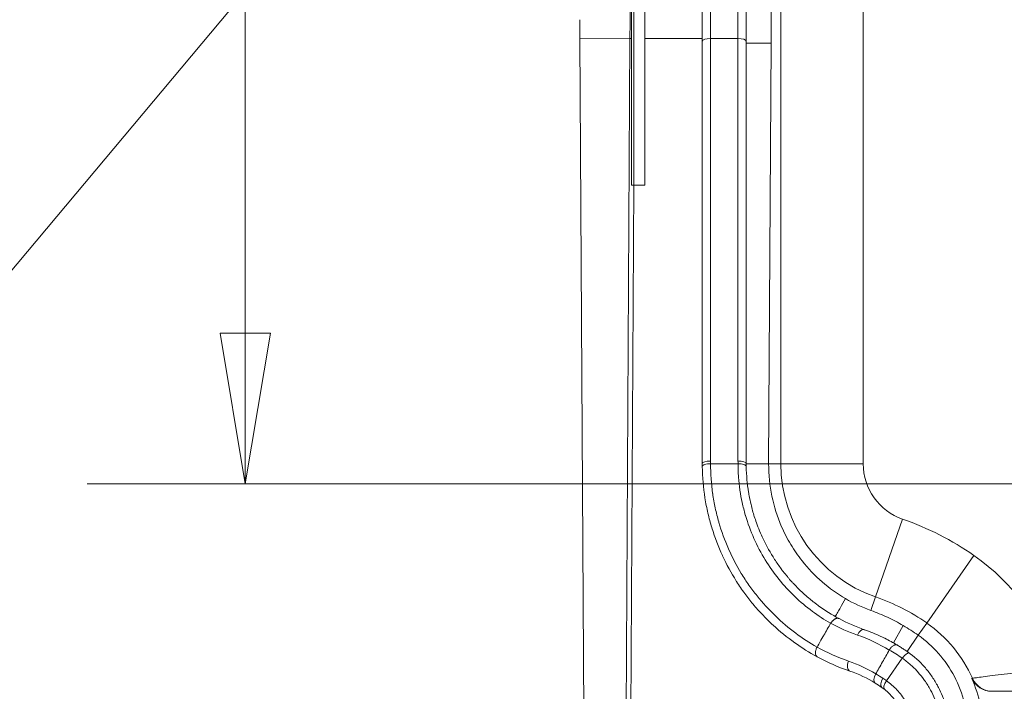
# Model space of a CAD drawing. Units: inches. Extents: x 0.5 to 49.8, y 0.5 to 38.3.
# Drawn here: x 40.2 to 41.9, y 18.7 to 20 of the extents above; entities that cross this region are included whole.
import ezdxf

# ---------------------------------------------------------------- set-up
doc = ezdxf.new("R2010")
doc.units = ezdxf.units.IN
doc.header["$LTSCALE"] = 4.571429
doc.header["$MEASUREMENT"] = 0
for name, color, linetype, lineweight in [('Dimension (ANSI)', 7, 'Continuous', 5), ('Hatch (ANSI)', 7, 'Continuous', 5), ('Symbol (ANSI)', 7, 'Continuous', 5), ('Visible (ANSI)', 7, 'Continuous', 5), ('Visible Narrow (ANSI)', 7, 'Continuous', 5)]:
    doc.layers.add(name, color=color, linetype=linetype, lineweight=lineweight)
doc.styles.add('Note Text (ANSI)', font='tahoma.ttf')
doc.dimstyles.new('Default (ANSI)', dxfattribs={"dimscale": 4.571429, "dimtxt": 0.045, "dimasz": 0.06, "dimexe": 0.063, "dimexo": 0.001, "dimgap": 0.031, "dimtad": 0, "dimtih": 1, "dimtoh": 1, "dimrnd": 1e-08, "dimzin": 4, "dimdsep": 46, "dimtxsty": 'Note Text (ANSI)', "dimblk": 'Filled-1', "dimcen": 0.09, "dimdle": 0.394, "dimclrd": 256, "dimclre": 256, "dimclrt": 256, "dimadec": 0, "dimazin": 1, "dimtfac": 2.666667, "dimtofl": 0, "dimtmove": 0, "dimatfit": 3, "dimldrblk": 'Filled-1', "dimfxl": 1, "dimtolj": 1, "dimtzin": 4, "dimlwd": -1, "dimlwe": -1, "dimarcsym": 0})
doc.dimstyles.new('Default (ANSI)$7', dxfattribs={"dimscale": 4.571429, "dimtxt": 0.045, "dimasz": 0.06, "dimexe": 0.063, "dimexo": 0.001, "dimgap": 0.031, "dimtad": 0, "dimtih": 1, "dimtoh": 1, "dimrnd": 1e-08, "dimzin": 4, "dimdsep": 46, "dimtxsty": 'Note Text (ANSI)', "dimblk": 'Filled-1', "dimcen": 0.09, "dimdle": 0.394, "dimclrd": 256, "dimclre": 256, "dimclrt": 256, "dimadec": 0, "dimazin": 1, "dimtfac": 2.666667, "dimtofl": 0, "dimtmove": 0, "dimatfit": 3, "dimldrblk": 'Filled-1', "dimfxl": 1, "dimtolj": 1, "dimtzin": 4, "dimlwd": -1, "dimlwe": -1, "dimarcsym": 0})

# ---------------------------------------------------------------- blocks, each defined once
blk = doc.blocks.new('Filled-1')
at = {"color": 0}
for p, q in [((0, 0), (-1, 0.1667)), ((-1, 0.1667), (-1, -0.1667)), ((-1, 0), (0, 0)), ((-1, -0.1667), (0, 0))]:
    blk.add_line(p, q, dxfattribs=at)
at = {"color": 0, "flags": 128}
blk.add_lwpolyline([(-1, -0.1667), (0, 0), (-1, 0.1667), (-1, -0.1667)], dxfattribs=at)
at = {"color": 0}
blk.add_solid([(-1, -0.1667), (0, 0), (-1, 0.1667), (-1, -0.1667)], dxfattribs=at)
blk = doc.blocks.new('*D25')
at = {"layer": 'Defpoints', "color": 0, "transparency": 16777216}
for p in [(44.7881, 25.3486), (41.5204, 23.2142), (44.7881, 19.1197)]:
    blk.add_point(p, dxfattribs=at)
at = {"layer": 'Dimension (ANSI)', "transparency": 16777216}
for p, q in [((41.5204, 23.2188), (41.5204, 25.6366)), ((44.7881, 19.1243), (44.7881, 25.6366)), ((41.7947, 25.3486), (42.6989, 25.3486)), ((44.5138, 25.3486), (43.6096, 25.3486))]:
    blk.add_line(p, q, dxfattribs=at)
at = {"layer": 'Dimension (ANSI)', "transparency": 16777216, "xscale": 0.2742857081549508, "yscale": 0.2742857081549508, "zscale": 0.2742857081549508, "rotation": 180}
blk.add_blockref('Filled-1', (41.5204, 25.3486), dxfattribs=at)
at = {"layer": 'Dimension (ANSI)', "transparency": 16777216, "xscale": 0.2742857081549508, "yscale": 0.2742857081549508, "zscale": 0.2742857081549508}
blk.add_blockref('Filled-1', (44.7881, 25.3486), dxfattribs=at)
at = {"layer": 'Dimension (ANSI)', "transparency": 16777216, "insert": (43.1542, 25.3486), "char_height": 0.20571, "attachment_point": 5, "style": 'Note Text (ANSI)'}
blk.add_mtext('\\A1; 3.27\\P[83]', dxfattribs=at)
blk = doc.blocks.new('*D26')
at = {"layer": 'Defpoints', "color": 0, "transparency": 16777216}
for p in [(41.2347, 23.2142), (40.562, 19.1197), (44.5024, 19.1197)]:
    blk.add_point(p, dxfattribs=at)
at = {"layer": 'Dimension (ANSI)', "transparency": 16777216}
for p, q in [((41.2301, 23.2142), (40.274, 23.2142)), ((40.562, 22.9399), (40.562, 21.6167)), ((40.562, 19.394), (40.562, 20.7172)), ((44.4978, 19.1197), (40.274, 19.1197))]:
    blk.add_line(p, q, dxfattribs=at)
at = {"layer": 'Dimension (ANSI)', "transparency": 16777216, "xscale": 0.2742857081549508, "yscale": 0.2742857081549508, "zscale": 0.2742857081549508}
for p, rotation in [((40.562, 23.2142), 90), ((40.562, 19.1197), 270)]:
    blk.add_blockref('Filled-1', p, dxfattribs=dict(at, rotation=rotation))
at = {"layer": 'Dimension (ANSI)', "transparency": 16777216, "insert": (40.562, 21.167), "char_height": 0.20571, "attachment_point": 5, "style": 'Note Text (ANSI)'}
blk.add_mtext('\\A1; 4.09\\P[104]', dxfattribs=at)

msp = doc.modelspace()

# ---------------------------------------------------------------- hatches: boundary and pattern name
at = {"layer": 'Hatch (ANSI)'}
h = msp.add_hatch(dxfattribs=at)
h.set_pattern_fill('ANSI31', color=256, scale=4.5714, angle=90, style=0)
h.paths.add_polyline_path([(41.2895, 22.6636), (41.2695, 22.6636), (41.2695, 19.6636), (41.2895, 19.6636)])

# ---------------------------------------------------------------- linework, layer by layer
at = {"layer": 'Visible (ANSI)'}
for p, q in [((41.2656, 22.6636), (41.2656, 19.6636)), ((41.2695, 22.6636), (41.2695, 19.6636)), ((41.2895, 19.6636), (41.2895, 22.6636)), ((41.3942, 19.926), (41.3942, 20.0256)), ((41.1713, 19.9316), (41.1713, 19.9302)), ((41.1713, 19.9302), (41.1797, 18.5082)), ((41.2543, 18.5078), (41.2625, 19.9308)), ((41.3942, 19.1565), (41.3942, 19.926)), ((41.4742, 19.926), (41.4742, 19.1565)), ((41.5151, 19.1565), (41.5195, 19.9225)), ((41.2656, 19.6636), (41.2695, 19.6636)), ((41.2695, 19.6636), (41.2895, 19.6636)), ((41.4593, 19.1565), (41.4093, 19.1565)), ((41.4742, 19.1565), (41.5151, 19.1565)), ((41.7602, 18.8616), (41.7423, 18.8301)), ((41.7671, 18.8146), (41.7876, 18.844)), ((41.7585, 18.8022), (41.7298, 18.761)), ((42.1142, 18.742), (41.9214, 18.742))]:
    msp.add_line(p, q, dxfattribs=at)
msp.add_arc((41.6642, 18.6668), 0.2418, 0, 24.1101, dxfattribs=at)
for centre, major_axis, ratio, start_param, end_param in [((41.6722, 19.1556), (0.0018, -0.2517), 0.786494, 4.703079, 4.724012), ((41.7971, 19.1549), (0.2705, 0.0815), 0.999979, 3.892634, 4.073849), ((41.7924, 19.1535), (0.2718, -0.1656), 0.994518, 4.62904, 4.768401), ((41.6565, 18.6934), (0.2032, -0.1038), 0.706523, 1.474785, 1.474788), ((39.4686, 14.085), (-2.2184, -4.6839), 0.214595, 3.118896, 3.164856), ((41.717, 18.7697), (0.0078, 0.0128), 0.536294, 1.588278, 3.1412), ((41.5262, 18.4595), (0.1857, 0.2956), 0.828942, 6.243945, 6.294165), ((41.736, 18.7567), (0.0094, 0.0117), 0.505261, 1.606286, 3.141018), ((41.9214, 18.782), (-0.04, 0), 0.999817, 0.420728, 1.57079), ((41.6344, 18.623), (0.0861, 0.1265), 0.807925, 6.22144, 6.274814)]:
    msp.add_ellipse(centre, major_axis=major_axis, ratio=ratio, start_param=start_param, end_param=end_param, dxfattribs=at)
for points, knots in [([(41.2625, 19.9308), (41.2626, 19.9461), (41.2627, 19.9618), (41.2628, 19.9935), (41.2628, 20.0096), (41.2628, 20.0256)], [0, 0, 0, 0, 0.1225826, 0.1225826, 0.244983, 0.244983, 0.244983, 0.244983]), ([(41.4742, 20.0256), (41.4742, 20.0087), (41.4742, 19.9918), (41.4742, 19.9751), (41.4742, 19.9584), (41.4742, 19.9421), (41.4742, 19.926)], [0, 0, 0, 0, 0.5, 0.5, 0.5, 1, 1, 1, 1]), ([(41.5195, 19.9225), (41.5196, 19.9391), (41.5197, 19.9561), (41.5198, 19.9907), (41.5198, 20.0081), (41.5198, 20.0256)], [-0.2665589, -0.2665589, -0.2665589, -0.2665589, -0.1332438, -0.1332438, 0, 0, 0, 0]), ([(41.1712, 19.9651), (41.1712, 19.9594), (41.1712, 19.9538), (41.1713, 19.9427), (41.1713, 19.9372), (41.1713, 19.9318)], [0.00002297, 0.00002297, 0.00002297, 0.00002297, 0.04397623, 0.04397623, 0.08760857, 0.08760857, 0.08760857, 0.08760857]), ([(41.6033, 18.805), (41.5891, 18.8127), (41.5755, 18.8212), (41.5625, 18.8305), (41.5487, 18.8403), (41.5356, 18.8509), (41.5232, 18.8624), (41.5227, 18.8628), (41.5222, 18.8632), (41.5217, 18.8637), (41.5098, 18.8748), (41.4985, 18.8867), (41.4878, 18.8994), (41.4874, 18.8999), (41.4871, 18.9003), (41.4867, 18.9007), (41.4815, 18.907), (41.4765, 18.9134), (41.4716, 18.92), (41.4664, 18.9271), (41.4615, 18.9343), (41.4568, 18.9418), (41.4565, 18.9421), (41.4563, 18.9425), (41.4561, 18.9428), (41.4469, 18.9574), (41.4385, 18.9727), (41.4311, 18.9887), (41.431, 18.9889), (41.431, 18.9891), (41.4309, 18.9892), (41.4235, 19.0052), (41.4171, 19.0221), (41.4117, 19.0394), (41.4117, 19.0396), (41.4116, 19.0398), (41.4116, 19.04), (41.4089, 19.0486), (41.4066, 19.0574), (41.4045, 19.0663), (41.4024, 19.0754), (41.4006, 19.0847), (41.3991, 19.0941), (41.3962, 19.1128), (41.3945, 19.1319), (41.3943, 19.1514)], [0.0000041, 0.0000041, 0.0000041, 0.0000041, 0.1192013, 0.1192013, 0.1192013, 0.2451549, 0.2451549, 0.2451549, 0.25, 0.25, 0.25, 0.3709458, 0.3709458, 0.3709458, 0.375, 0.375, 0.375, 0.4338812, 0.4338812, 0.4338812, 0.4970036, 0.4970036, 0.4970036, 0.5, 0.5, 0.5, 0.6236382, 0.6236382, 0.6236382, 0.625, 0.625, 0.625, 0.7486173, 0.7486173, 0.7486173, 0.75, 0.75, 0.75, 0.8113506, 0.8113506, 0.8113506, 0.8743944, 0.8743944, 0.8743944, 1, 1, 1, 1]), ([(41.4743, 19.1512), (41.4743, 19.152), (41.4739, 19.1527), (41.4723, 19.154), (41.4712, 19.1546), (41.4685, 19.1556), (41.4668, 19.1559), (41.4632, 19.1564), (41.4612, 19.1565), (41.4593, 19.1565)], [0, 0, 0, 0, 0.25, 0.25, 0.5, 0.5, 0.75, 0.75, 1, 1, 1, 1]), ([(41.4743, 19.1512), (41.4745, 19.1352), (41.476, 19.1197), (41.4785, 19.1047), (41.4788, 19.1025), (41.4792, 19.1004), (41.4796, 19.0983), (41.4806, 19.0929), (41.4817, 19.0875), (41.483, 19.0822), (41.4847, 19.0748), (41.4868, 19.0675), (41.489, 19.0603), (41.4902, 19.0565), (41.4915, 19.0527), (41.4928, 19.049), (41.4965, 19.0388), (41.5006, 19.0289), (41.5051, 19.0194), (41.5113, 19.0063), (41.5182, 18.994), (41.5259, 18.9822), (41.5298, 18.9762), (41.5339, 18.9704), (41.5381, 18.9647)], [0, 0, 0, 0, 0.2190474, 0.2190474, 0.2190474, 0.25, 0.25, 0.25, 0.3295634, 0.3295634, 0.3295634, 0.4406923, 0.4406923, 0.4406923, 0.5, 0.5, 0.5, 0.6636626, 0.6636626, 0.6636626, 0.8870981, 0.8870981, 0.8870981, 0.9999998, 0.9999998, 0.9999998, 0.9999998]), ([(41.5151, 19.1565), (41.5149, 19.1362), (41.517, 19.1165), (41.5249, 19.0783), (41.5307, 19.0599), (41.5432, 19.0311), (41.5489, 19.0199), (41.5616, 18.9989), (41.5685, 18.9889), (41.587, 18.9655), (41.5992, 18.9527), (41.6257, 18.9297), (41.64, 18.9195), (41.655, 18.9108)], [-0.8930885, -0.8930885, -0.8930885, -0.8930885, -0.7277641, -0.7277641, -0.5598333, -0.5598333, -0.4466115, -0.4466115, -0.3344562, -0.3344562, -0.1670573, -0.1670573, -0.000001, -0.000001, -0.000001, -0.000001]), ([(41.6057, 18.8979), (41.6048, 18.8986), (41.6039, 18.8993), (41.603, 18.9), (41.6021, 18.9006), (41.6012, 18.9013), (41.6003, 18.902), (41.5994, 18.9027), (41.5985, 18.9034), (41.5976, 18.904), (41.5967, 18.9047), (41.5958, 18.9054), (41.595, 18.9061), (41.5941, 18.9068), (41.5932, 18.9075), (41.5924, 18.9082), (41.5915, 18.9089), (41.5906, 18.9096), (41.5898, 18.9103), (41.5889, 18.911), (41.5881, 18.9118), (41.5872, 18.9125), (41.5864, 18.9132), (41.5855, 18.9139), (41.5847, 18.9146), (41.5839, 18.9154), (41.583, 18.9161), (41.5822, 18.9168), (41.5814, 18.9176), (41.5805, 18.9183), (41.5797, 18.919), (41.5795, 18.9192), (41.5793, 18.9194), (41.5791, 18.9196), (41.5785, 18.9202), (41.5779, 18.9207), (41.5773, 18.9212), (41.5765, 18.922), (41.5757, 18.9227), (41.5749, 18.9235), (41.5741, 18.9242), (41.5733, 18.925), (41.5725, 18.9258), (41.5717, 18.9265), (41.5709, 18.9273), (41.5701, 18.928), (41.5694, 18.9288), (41.5686, 18.9296), (41.5678, 18.9303), (41.567, 18.9311), (41.5663, 18.9319), (41.5655, 18.9327), (41.5648, 18.9335), (41.564, 18.9342), (41.5632, 18.935), (41.5625, 18.9358), (41.5617, 18.9366), (41.561, 18.9374), (41.5603, 18.9382), (41.5595, 18.939), (41.5588, 18.9398), (41.558, 18.9406), (41.5573, 18.9414), (41.5566, 18.9422), (41.5559, 18.943), (41.5551, 18.9438), (41.5544, 18.9446), (41.5537, 18.9454), (41.553, 18.9462), (41.5523, 18.947), (41.5518, 18.9476), (41.5513, 18.9482), (41.5508, 18.9488), (41.5506, 18.9491), (41.5504, 18.9493), (41.5502, 18.9495), (41.5495, 18.9503), (41.5488, 18.9512), (41.5481, 18.952), (41.5474, 18.9528), (41.5467, 18.9537), (41.5461, 18.9545), (41.5454, 18.9553), (41.5447, 18.9562), (41.544, 18.957), (41.5434, 18.9579), (41.5427, 18.9587), (41.542, 18.9596), (41.5414, 18.9604), (41.5407, 18.9613), (41.54, 18.9621), (41.5394, 18.963), (41.5387, 18.9638), (41.5381, 18.9647)], [0, 0, 0, 0, 0.035331, 0.035331, 0.035331, 0.07058, 0.07058, 0.07058, 0.10575, 0.10575, 0.10575, 0.140842, 0.140842, 0.140842, 0.175859, 0.175859, 0.175859, 0.210804, 0.210804, 0.210804, 0.245679, 0.245679, 0.245679, 0.280485, 0.280485, 0.280485, 0.315227, 0.315227, 0.315227, 0.349905, 0.349905, 0.349905, 0.359271, 0.359271, 0.359271, 0.384522, 0.384522, 0.384522, 0.419081, 0.419081, 0.419081, 0.453584, 0.453584, 0.453584, 0.488034, 0.488034, 0.488034, 0.522432, 0.522432, 0.522432, 0.556781, 0.556781, 0.556781, 0.591083, 0.591083, 0.591083, 0.625342, 0.625342, 0.625342, 0.659559, 0.659559, 0.659559, 0.693737, 0.693737, 0.693737, 0.727879, 0.727879, 0.727879, 0.761986, 0.761986, 0.761986, 0.786845, 0.786845, 0.786845, 0.796063, 0.796063, 0.796063, 0.830111, 0.830111, 0.830111, 0.864132, 0.864132, 0.864132, 0.898131, 0.898131, 0.898131, 0.93211, 0.93211, 0.93211, 0.966071, 0.966071, 0.966071, 1, 1, 1, 1]), ([(41.655, 18.9108), (41.6519, 18.9053), (41.6488, 18.8998), (41.6457, 18.8944), (41.6442, 18.8916), (41.6426, 18.8889), (41.6411, 18.8862), (41.6403, 18.8848), (41.6395, 18.8834), (41.6388, 18.8821), (41.638, 18.8807), (41.6373, 18.8794), (41.6365, 18.8781)], [0, 0, 0, 0, 0.5, 0.5, 0.5, 0.75, 0.75, 0.75, 0.875, 0.875, 0.875, 0.9964546, 0.9964546, 0.9964546, 0.9964546]), ([(41.7602, 18.8616), (41.7509, 18.8671), (41.7413, 18.8721), (41.7216, 18.8813), (41.7116, 18.8855), (41.7014, 18.8891)], [-0.1991395, -0.1991395, -0.1991395, -0.1991395, -0.0994572, -0.0994572, -0.000001, -0.000001, -0.000001, -0.000001]), ([(41.628, 18.8658), (41.6242, 18.8593), (41.6195, 18.8509), (41.6148, 18.8426), (41.6066, 18.8284), (41.6032, 18.8223)], [-0.3032732, -0.3032732, -0.3032732, -0.3032732, -0.052946, -0.052946, -0.0000127, -0.0000127, -0.0000127, -0.0000127]), ([(41.6432, 18.8744), (41.6431, 18.8744), (41.643, 18.8745), (41.6429, 18.8746), (41.6427, 18.8746), (41.6426, 18.8747), (41.6424, 18.8747), (41.6423, 18.8748), (41.6421, 18.8748), (41.6419, 18.8749), (41.6418, 18.8749), (41.6416, 18.8749), (41.6414, 18.8749), (41.6412, 18.875), (41.6411, 18.875), (41.6409, 18.875), (41.6407, 18.875), (41.6405, 18.875), (41.6403, 18.875), (41.64, 18.875), (41.6398, 18.875), (41.6396, 18.8749), (41.6394, 18.8749), (41.6392, 18.8749), (41.6389, 18.8748), (41.6387, 18.8747), (41.6384, 18.8747), (41.6382, 18.8746), (41.6379, 18.8745), (41.6377, 18.8744), (41.6374, 18.8743), (41.6372, 18.8742), (41.6369, 18.8741), (41.6366, 18.874), (41.6364, 18.8739), (41.6361, 18.8737), (41.6358, 18.8736), (41.6355, 18.8734), (41.6352, 18.8732), (41.6349, 18.8731), (41.6346, 18.8729), (41.6344, 18.8727), (41.6341, 18.8725), (41.6338, 18.8722), (41.6335, 18.872), (41.6332, 18.8718), (41.6329, 18.8715), (41.6326, 18.8713), (41.6323, 18.871), (41.632, 18.8707), (41.6317, 18.8704), (41.6314, 18.8701), (41.6311, 18.8698), (41.6308, 18.8695), (41.6305, 18.8692), (41.6302, 18.8688), (41.6299, 18.8685), (41.6296, 18.8681), (41.6293, 18.8677), (41.629, 18.8674), (41.6288, 18.867), (41.6285, 18.8666), (41.6282, 18.8662), (41.628, 18.8658)], [0, 0, 0, 0, 0.03357, 0.03357, 0.03357, 0.068534, 0.068534, 0.068534, 0.104895, 0.104895, 0.104895, 0.142654, 0.142654, 0.142654, 0.181812, 0.181812, 0.181812, 0.222372, 0.222372, 0.222372, 0.264336, 0.264336, 0.264336, 0.307703, 0.307703, 0.307703, 0.352477, 0.352477, 0.352477, 0.398659, 0.398659, 0.398659, 0.44625, 0.44625, 0.44625, 0.495251, 0.495251, 0.495251, 0.545665, 0.545665, 0.545665, 0.597492, 0.597492, 0.597492, 0.650734, 0.650734, 0.650734, 0.705394, 0.705394, 0.705394, 0.761471, 0.761471, 0.761471, 0.818969, 0.818969, 0.818969, 0.877889, 0.877889, 0.877889, 0.938232, 0.938232, 0.938232, 1, 1, 1, 1]), ([(41.749, 18.8263), (41.7453, 18.8285), (41.7416, 18.8306), (41.7342, 18.8347), (41.7304, 18.8366), (41.7255, 18.8391), (41.7244, 18.8396), (41.7221, 18.8407), (41.7209, 18.8413), (41.7097, 18.8465), (41.6997, 18.8506), (41.6894, 18.8542), (41.6893, 18.8542), (41.6892, 18.8542)], [0.0000216, 0.0000216, 0.0000216, 0.0000216, 0.0381568, 0.0381568, 0.0761064, 0.0761064, 0.0869607, 0.0869607, 0.0993724, 0.0993724, 0.1974368, 0.1974368, 0.1983739, 0.1983739, 0.1983739, 0.1983739]), ([(41.7876, 18.844), (41.7831, 18.8471), (41.7787, 18.8502), (41.7695, 18.8561), (41.7649, 18.8589), (41.7602, 18.8616)], [-0.09666716, -0.09666716, -0.09666716, -0.09666716, -0.04833436, -0.04833436, -0.00000102, -0.00000102, -0.00000102, -0.00000102]), ([(41.7347, 18.8171), (41.735, 18.8175), (41.7352, 18.8179), (41.7354, 18.8183), (41.7357, 18.8187), (41.736, 18.8191), (41.7363, 18.8195), (41.7369, 18.8203), (41.7375, 18.821), (41.7381, 18.8217), (41.7388, 18.8224), (41.7394, 18.8231), (41.7401, 18.8236), (41.7407, 18.8242), (41.7414, 18.8247), (41.742, 18.8251), (41.7427, 18.8255), (41.7434, 18.8259), (41.7441, 18.8262), (41.7448, 18.8264), (41.7454, 18.8266), (41.746, 18.8267), (41.7466, 18.8268), (41.7472, 18.8268), (41.7477, 18.8267), (41.748, 18.8266), (41.7482, 18.8266), (41.7485, 18.8265), (41.7486, 18.8264), (41.7488, 18.8264), (41.749, 18.8263)], [0.0007329, 0.0007329, 0.0007329, 0.0007329, 0.0575484, 0.0575484, 0.0575484, 0.1214126, 0.1214126, 0.1214126, 0.2496335, 0.2496335, 0.2496335, 0.3782782, 0.3782782, 0.3782782, 0.5, 0.5, 0.5, 0.6354594, 0.6354594, 0.6354594, 0.7635531, 0.7635531, 0.7635531, 0.8918163, 0.8918163, 0.8918163, 0.9561618, 0.9561618, 0.9561618, 0.9999862, 0.9999862, 0.9999862, 0.9999862]), ([(41.8784, 18.6668), (41.8785, 18.6761), (41.8779, 18.6853), (41.8757, 18.7032), (41.8741, 18.712), (41.8676, 18.7376), (41.8613, 18.7538), (41.8453, 18.7841), (41.8356, 18.7982), (41.8134, 18.8233), (41.801, 18.8344), (41.7876, 18.844)], [-0.5796613, -0.5796613, -0.5796613, -0.5796613, -0.50638, -0.50638, -0.4339134, -0.4339134, -0.2897656, -0.2897656, -0.1441121, -0.1441121, 0, 0, 0, 0]), ([(41.6032, 18.8224), (41.6022, 18.8206), (41.6014, 18.8188), (41.6004, 18.8152), (41.6002, 18.8134), (41.6002, 18.8102), (41.6005, 18.8087), (41.6015, 18.8064), (41.6023, 18.8056), (41.6033, 18.805)], [0, 0, 0, 0, 0.25, 0.25, 0.5, 0.5, 0.75, 0.75, 1, 1, 1, 1]), ([(41.7347, 18.8171), (41.7306, 18.8099), (41.7265, 18.8026), (41.7182, 18.788), (41.7133, 18.7794), (41.71, 18.7736)], [0.0000452, 0.0000452, 0.0000452, 0.0000452, 0.0634781, 0.0634781, 0.1287107, 0.1287107, 0.1287107, 0.1287107]), ([(41.7585, 18.8022), (41.7585, 18.8022), (41.7585, 18.8022), (41.7585, 18.8022), (41.7546, 18.8049), (41.7506, 18.8075), (41.7465, 18.8101), (41.7427, 18.8125), (41.7387, 18.8149), (41.7347, 18.8171)], [-0.00000006, -0.00000006, -0.00000006, -0.00000006, 0, 0, 0, 0.0004109853, 0.0004109853, 0.0004109853, 0.0008070909, 0.0008070909, 0.0008070909, 0.0008070909]), ([(41.749, 18.8263), (41.7508, 18.8251), (41.7527, 18.824), (41.7546, 18.8228), (41.7567, 18.8215), (41.7588, 18.8201), (41.7609, 18.8187), (41.763, 18.8174), (41.765, 18.816), (41.7671, 18.8146)], [0, 0, 0, 0, 0.306962, 0.306962, 0.306962, 0.656021, 0.656021, 0.656021, 1, 1, 1, 1]), ([(41.7689, 18.8132), (41.7695, 18.8128), (41.7699, 18.8125), (41.7701, 18.8123), (41.7702, 18.8123), (41.7702, 18.8122), (41.7702, 18.8122), (41.7702, 18.8121), (41.7702, 18.8121), (41.7702, 18.812), (41.77, 18.8119), (41.7698, 18.8119), (41.7696, 18.8118), (41.7695, 18.8118), (41.7693, 18.8117), (41.7692, 18.8117), (41.7687, 18.8115), (41.7682, 18.8113), (41.7677, 18.811), (41.7673, 18.8108), (41.7668, 18.8105), (41.7664, 18.8103), (41.7662, 18.8102), (41.7661, 18.81), (41.7659, 18.8099), (41.7653, 18.8095), (41.7646, 18.809), (41.764, 18.8084), (41.7633, 18.8079), (41.7627, 18.8073), (41.762, 18.8066), (41.7614, 18.8059), (41.7608, 18.8052), (41.7601, 18.8044), (41.7598, 18.8041), (41.7595, 18.8037), (41.7592, 18.8033), (41.759, 18.8029), (41.7587, 18.8025), (41.7585, 18.8022)], [0.0000086, 0.0000086, 0.0000086, 0.0000086, 0.0997267, 0.0997267, 0.0997267, 0.125, 0.125, 0.125, 0.1704648, 0.1704648, 0.1704648, 0.25, 0.25, 0.25, 0.2923362, 0.2923362, 0.2923362, 0.4119021, 0.4119021, 0.4119021, 0.5, 0.5, 0.5, 0.5311571, 0.5311571, 0.5311571, 0.6504342, 0.6504342, 0.6504342, 0.7694599, 0.7694599, 0.7694599, 0.8880447, 0.8880447, 0.8880447, 0.9471142, 0.9471142, 0.9471142, 0.9999781, 0.9999781, 0.9999781, 0.9999781]), ([(41.7689, 18.8132), (41.7685, 18.8135), (41.7681, 18.8138), (41.7677, 18.8141), (41.7675, 18.8143), (41.7673, 18.8144), (41.7671, 18.8146)], [0, 0, 0, 0, 0.00004779968, 0.00004779968, 0.00004779968, 0.00007063085, 0.00007063085, 0.00007063085, 0.00007063085]), ([(41.7689, 18.8133), (41.78, 18.8054), (41.7899, 18.7964), (41.8033, 18.7813), (41.8075, 18.776), (41.8154, 18.7648), (41.819, 18.7589), (41.8223, 18.7529)], [0.0000032, 0.0000032, 0.0000032, 0.0000032, 0.5, 0.5, 0.75, 0.75, 1, 1, 1, 1]), ([(41.7642, 18.6668), (41.7642, 18.675), (41.7632, 18.6829), (41.7614, 18.6904), (41.7596, 18.6978), (41.757, 18.7049), (41.7537, 18.7116), (41.7503, 18.7182), (41.7464, 18.7243), (41.7419, 18.7299), (41.7374, 18.7354), (41.7322, 18.7405), (41.7267, 18.745)], [0, 0, 0, 0, 0.25, 0.25, 0.25, 0.5, 0.5, 0.5, 0.75, 0.75, 0.75, 0.999998, 0.999998, 0.999998, 0.999998]), ([(41.8223, 18.7529), (41.823, 18.7516), (41.8237, 18.7503), (41.8244, 18.749), (41.8271, 18.7438), (41.8295, 18.7385), (41.8316, 18.733), (41.8321, 18.7317), (41.8327, 18.7303), (41.8332, 18.7289), (41.8339, 18.7268), (41.8347, 18.7247), (41.8354, 18.7226), (41.8359, 18.7208), (41.8365, 18.719), (41.837, 18.7172), (41.8373, 18.7163), (41.8375, 18.7154), (41.8378, 18.7145), (41.8379, 18.7141), (41.838, 18.7136), (41.8381, 18.7132), (41.8382, 18.7127), (41.8384, 18.7123), (41.8385, 18.7118), (41.8389, 18.7104), (41.8392, 18.7089), (41.8396, 18.7074), (41.8413, 18.7001), (41.8425, 18.6927), (41.8433, 18.6852), (41.8437, 18.6815), (41.8439, 18.6777), (41.8441, 18.6739), (41.8442, 18.6715), (41.8442, 18.6692), (41.8442, 18.6668)], [0, 0, 0, 0, 0.051131, 0.051131, 0.051131, 0.25, 0.25, 0.25, 0.30013, 0.30013, 0.30013, 0.375, 0.375, 0.375, 0.4375, 0.4375, 0.4375, 0.46875, 0.46875, 0.46875, 0.484375, 0.484375, 0.484375, 0.5, 0.5, 0.5, 0.550533, 0.550533, 0.550533, 0.798846, 0.798846, 0.798846, 0.923012, 0.923012, 0.923012, 1, 1, 1, 1])]:
    msp.add_open_spline(points, degree=3, knots=knots, dxfattribs=at)
for points in [[(41.3943, 19.1514), (41.3942, 19.1531), (41.3942, 19.1548), (41.3942, 19.1565)], [(41.6433, 18.8744), (41.658, 18.8665), (41.6733, 18.8598), (41.6892, 18.8542)], [(41.663, 18.7787), (41.6423, 18.7858), (41.6224, 18.7946), (41.6033, 18.805)]]:
    msp.add_open_spline(points, degree=3, dxfattribs=at)
at = {"layer": 'Visible Narrow (ANSI)'}
for p, q in [((41.6873, 22.5267), (41.6873, 19.1565)), ((41.5373, 19.1565), (41.5373, 20.292)), ((41.4092, 20.0256), (41.4092, 19.9308)), ((41.4592, 19.9308), (41.4592, 20.0256)), ((41.2625, 19.9308), (41.1713, 19.9313)), ((41.2642, 19.9308), (41.2625, 19.9308)), ((41.2642, 19.9308), (41.2656, 19.9308)), ((41.4592, 19.9308), (41.4092, 19.9308)), ((41.4092, 19.9308), (41.4092, 19.1613)), ((41.4592, 19.1613), (41.4592, 19.9308)), ((41.4742, 19.9225), (41.5195, 19.9225)), ((41.2628, 18.5077), (41.2695, 19.6636)), ((41.5151, 19.1565), (41.5373, 19.1565)), ((41.5373, 19.1565), (41.6873, 19.1565)), ((41.7099, 18.9138), (41.7591, 19.0555)), ((41.8031, 18.8663), (41.8888, 18.9894)), ((41.7099, 18.9138), (41.7014, 18.8891)), ((41.7876, 18.844), (41.8031, 18.8663)), ((41.8849, 18.7656), (41.8863, 18.7657))]:
    msp.add_line(p, q, dxfattribs=at)
for centre, radius, start, end in [((41.7942, 19.1565), 0.2569, 180, 250.845), ((41.7942, 19.1565), 0.107, 180, 250.845), ((41.5842, 18.552), 0.533, 55.1501, 70.845), ((41.6642, 18.6668), 0.393, 17.0297, 55.1501), ((41.5842, 18.552), 0.3831, 55.1501, 70.845), ((41.6642, 18.6668), 0.2431, 23.9953, 55.1501)]:
    msp.add_arc(centre, radius, start, end, dxfattribs=at)
for centre, major_axis, ratio, start_param, end_param in [((41.4092, 19.926), (-0.015, 0), 0.316228, 4.712389, 6.283185), ((41.4592, 19.926), (0.015, 0), 0.316228, 0, 1.570796), ((41.4092, 19.1565), (-0.015, 0), 0.316228, 4.712389, 6.283185), ((41.4093, 19.1516), (-0.015, -0.0002), 0.326792, 4.708393, 6.283152), ((41.6231, 19.1602), (0.0018, -0.287), 0.745349, 4.704128, 4.720658), ((41.4767, 19.1586), (-0.0006, 0.0764), 0.227997, 1.53446, 1.596539), ((41.4592, 19.1565), (0.015, 0), 0.316228, 0, 1.570796), ((44.1417, 24.5145), (2.4897, 5.6604), 0.232399, 3.12295, 3.160233), ((41.6843, 18.8401), (0.0049, 0.0142), 0.553007, 0, 1.469234), ((41.6679, 18.7928), (-0.0049, -0.0142), 0.552987, 4.610815, 6.283185), ((39.3533, 13.8533), (2.3326, 4.9334), 0.21557, 6.259948, 6.306412), ((41.5335, 18.4651), (0.1795, 0.3068), 0.84404, 6.24316, 6.294601), ((41.7299, 18.7612), (-0.0086, -0.0123), 0.535688, 4.72908, 6.283185), ((41.6355, 18.6315), (0.0886, 0.1336), 0.844367, 6.231109, 6.290477), ((41.9228, 18.782), (0, -0.04), 0.999818, 5.131118, 6.283185)]:
    msp.add_ellipse(centre, major_axis=major_axis, ratio=ratio, start_param=start_param, end_param=end_param, dxfattribs=at)
for points in [[(41.2895, 19.9308), (41.3244, 19.9308), (41.3593, 19.9308), (41.3942, 19.9308)], [(41.7347, 18.8171), (41.7165, 18.8281), (41.6972, 18.8372), (41.677, 18.8442)], [(41.6032, 18.8224), (41.6216, 18.8124), (41.6407, 18.8039), (41.6606, 18.797)]]:
    msp.add_open_spline(points, degree=3, dxfattribs=at)
for points, knots in [([(41.4093, 19.1565), (41.4093, 19.1382), (41.4106, 19.12), (41.4131, 19.1023), (41.4131, 19.1021), (41.4132, 19.102), (41.4132, 19.1018), (41.4145, 19.093), (41.416, 19.0844), (41.4178, 19.0758), (41.4197, 19.0672), (41.4218, 19.0587), (41.4243, 19.0503), (41.4243, 19.0501), (41.4244, 19.0498), (41.4244, 19.0496), (41.4292, 19.0331), (41.4351, 19.017), (41.4418, 19.0017), (41.4419, 19.0015), (41.4421, 19.0012), (41.4422, 19.0009), (41.449, 18.9854), (41.4568, 18.9707), (41.4653, 18.9565), (41.4697, 18.9493), (41.4743, 18.9423), (41.4791, 18.9354), (41.4839, 18.9287), (41.4889, 18.922), (41.494, 18.9156), (41.5043, 18.9029), (41.5152, 18.8909), (41.5267, 18.8798), (41.5269, 18.8796), (41.5271, 18.8794), (41.5273, 18.8792), (41.539, 18.8679), (41.5513, 18.8575), (41.5643, 18.8478), (41.5767, 18.8386), (41.5896, 18.8301), (41.6032, 18.8224)], [0, 0, 0, 0, 0.1237897, 0.1237897, 0.1237897, 0.125, 0.125, 0.125, 0.1861544, 0.1861544, 0.1861544, 0.2483696, 0.2483696, 0.2483696, 0.25, 0.25, 0.25, 0.3727278, 0.3727278, 0.3727278, 0.375, 0.375, 0.375, 0.4992131, 0.4992131, 0.4992131, 0.5624393, 0.5624393, 0.5624393, 0.625, 0.625, 0.625, 0.75, 0.75, 0.75, 0.7520458, 0.7520458, 0.7520458, 0.8789966, 0.8789966, 0.8789966, 1, 1, 1, 1]), ([(41.628, 18.8658), (41.6164, 18.8724), (41.6053, 18.8797), (41.5947, 18.8875), (41.5835, 18.8959), (41.5728, 18.9049), (41.5626, 18.9146), (41.5624, 18.9148), (41.5622, 18.915), (41.562, 18.9152), (41.5521, 18.9248), (41.5427, 18.9349), (41.5339, 18.9459), (41.5338, 18.9459), (41.5338, 18.946), (41.5337, 18.9461), (41.5248, 18.9571), (41.5165, 18.9689), (41.5089, 18.9812), (41.5012, 18.9937), (41.4943, 19.0067), (41.4883, 19.0204), (41.4823, 19.0337), (41.4772, 19.0477), (41.4729, 19.0622), (41.4728, 19.0625), (41.4727, 19.0628), (41.4726, 19.063), (41.4705, 19.0704), (41.4686, 19.078), (41.4669, 19.0857), (41.4653, 19.093), (41.4639, 19.1005), (41.4628, 19.1081), (41.4628, 19.1083), (41.4628, 19.1085), (41.4627, 19.1088), (41.4616, 19.1164), (41.4608, 19.1241), (41.4602, 19.1319), (41.4599, 19.136), (41.4597, 19.14), (41.4595, 19.1441), (41.4594, 19.1482), (41.4593, 19.1524), (41.4593, 19.1565)], [0.0000059, 0.0000059, 0.0000059, 0.0000059, 0.1200631, 0.1200631, 0.1200631, 0.2472195, 0.2472195, 0.2472195, 0.25, 0.25, 0.25, 0.3740207, 0.3740207, 0.3740207, 0.375, 0.375, 0.375, 0.5, 0.5, 0.5, 0.6266163, 0.6266163, 0.6266163, 0.75, 0.75, 0.75, 0.7522084, 0.7522084, 0.7522084, 0.8147693, 0.8147693, 0.8147693, 0.875, 0.875, 0.875, 0.8769555, 0.8769555, 0.8769555, 0.9375, 0.9375, 0.9375, 0.96875, 0.96875, 0.96875, 0.9999999, 0.9999999, 0.9999999, 0.9999999]), ([(41.8292, 18.6668), (41.8292, 18.6701), (41.8291, 18.6733), (41.8289, 18.6765), (41.8289, 18.6767), (41.8289, 18.6769), (41.8289, 18.6771), (41.8287, 18.6805), (41.8284, 18.6838), (41.8279, 18.6871), (41.8271, 18.6939), (41.8259, 18.7005), (41.8242, 18.7071), (41.8242, 18.7073), (41.8241, 18.7076), (41.824, 18.7078), (41.8224, 18.7141), (41.8204, 18.7203), (41.8181, 18.7262), (41.8179, 18.7267), (41.8177, 18.7273), (41.8175, 18.7278), (41.8153, 18.7334), (41.8127, 18.7389), (41.8099, 18.7443), (41.8095, 18.745), (41.8091, 18.7457), (41.8087, 18.7464), (41.8054, 18.7524), (41.8017, 18.7582), (41.7977, 18.7637), (41.7945, 18.7681), (41.791, 18.7724), (41.7874, 18.7765), (41.7866, 18.7774), (41.7858, 18.7783), (41.785, 18.7792), (41.7814, 18.783), (41.7776, 18.7867), (41.7737, 18.7902), (41.7689, 18.7945), (41.7637, 18.7985), (41.7585, 18.8022)], [0, 0, 0, 0, 0.0590187, 0.0590187, 0.0590187, 0.0625, 0.0625, 0.0625, 0.1242715, 0.1242715, 0.1242715, 0.25, 0.25, 0.25, 0.2548139, 0.2548139, 0.2548139, 0.375, 0.375, 0.375, 0.3852099, 0.3852099, 0.3852099, 0.5, 0.5, 0.5, 0.5151747, 0.5151747, 0.5151747, 0.644604, 0.644604, 0.644604, 0.75, 0.75, 0.75, 0.7734743, 0.7734743, 0.7734743, 0.875, 0.875, 0.875, 0.9999995, 0.9999995, 0.9999995, 0.9999995]), ([(41.8863, 18.7657), (41.8865, 18.7657), (41.8876, 18.7659), (41.8919, 18.7665), (41.8951, 18.767), (41.9031, 18.7681), (41.908, 18.7687), (41.9194, 18.7702), (41.9259, 18.771), (41.9401, 18.7727), (41.9479, 18.7735), (41.9646, 18.7753), (41.9733, 18.7762), (41.9915, 18.7779), (42.001, 18.7788), (42.0203, 18.7804), (42.0301, 18.7812), (42.04, 18.782)], [0, 0, 0, 0, 0.125, 0.125, 0.25, 0.25, 0.375, 0.375, 0.5, 0.5, 0.625, 0.625, 0.75, 0.75, 0.875, 0.875, 1, 1, 1, 1]), ([(41.7298, 18.761), (41.7332, 18.7586), (41.7365, 18.7561), (41.7397, 18.7533), (41.7428, 18.7506), (41.7458, 18.7476), (41.7487, 18.7445), (41.7488, 18.7444), (41.7489, 18.7443), (41.749, 18.7442), (41.7518, 18.7412), (41.7543, 18.738), (41.7568, 18.7347), (41.7593, 18.7313), (41.7617, 18.7277), (41.7639, 18.7239), (41.764, 18.7237), (41.7641, 18.7235), (41.7642, 18.7232), (41.7663, 18.7196), (41.7682, 18.7158), (41.7698, 18.7119), (41.7716, 18.7078), (41.7732, 18.7036), (41.7745, 18.6992), (41.7745, 18.699), (41.7746, 18.6988), (41.7746, 18.6987), (41.7758, 18.6944), (41.7768, 18.6901), (41.7776, 18.6856), (41.7784, 18.6809), (41.7789, 18.6761), (41.7791, 18.6713)], [0, 0, 0, 0, 0.121879, 0.121879, 0.121879, 0.244948, 0.244948, 0.244948, 0.25, 0.25, 0.25, 0.368726, 0.368726, 0.368726, 0.493198, 0.493198, 0.493198, 0.5, 0.5, 0.5, 0.618546, 0.618546, 0.618546, 0.745037, 0.745037, 0.745037, 0.75, 0.75, 0.75, 0.872503, 0.872503, 0.872503, 1, 1, 1, 1])]:
    msp.add_open_spline(points, degree=3, knots=knots, dxfattribs=at)

# ---------------------------------------------------------------- dimensions: what is measured, and where the dimension line sits
at = {"layer": 'Dimension (ANSI)'}
for base, p1, p2, angle, text, override, picture, middle in [((44.7881, 25.3486), (41.5204, 23.2142), (44.7881, 19.1197), 180, ' <>\\X[83]', {"dimgap": 0.031, "dimtih": 0, "dimtoh": 0, "dimdec": 2, "dimpost": '\\X', "dimtol": 0, "dimlim": 0, "dimtp": 0, "dimtm": 0, "dimtdec": 2, "dimatfit": 1}, '*D25', (43.1542, 25.3486)), ((40.562, 19.1197), (41.2347, 23.2142), (44.5024, 19.1197), 90, ' <>\\X[104]', {"dimgap": 0.031, "dimdec": 2, "dimpost": '\\X', "dimtol": 0, "dimlim": 0, "dimtp": 0, "dimtm": 0, "dimtdec": 2, "dimatfit": 1}, '*D26', (40.562, 21.167))]:
    dim = msp.add_linear_dim(base=base, p1=p1, p2=p2, angle=angle, text=text, dimstyle='Default (ANSI)', override=override, dxfattribs=at)
    dim.commit()
    dim.dimension.update_dxf_attribs({"geometry": picture, "text_midpoint": middle, "dimtype": 160})

# ---------------------------------------------------------------- leaders
at = {"layer": 'Symbol (ANSI)', "annotation_type": 0, "has_hookline": 1, "hookline_direction": 1, "text_width": 2.099}
msp.add_leader([(41.5255, 21.167), (40.0421, 19.3959), (39.7678, 19.3959)], dimstyle='Default (ANSI)$7', override={"dimtad": 0}, dxfattribs=at)

doc.saveas('drawing.dxf')
